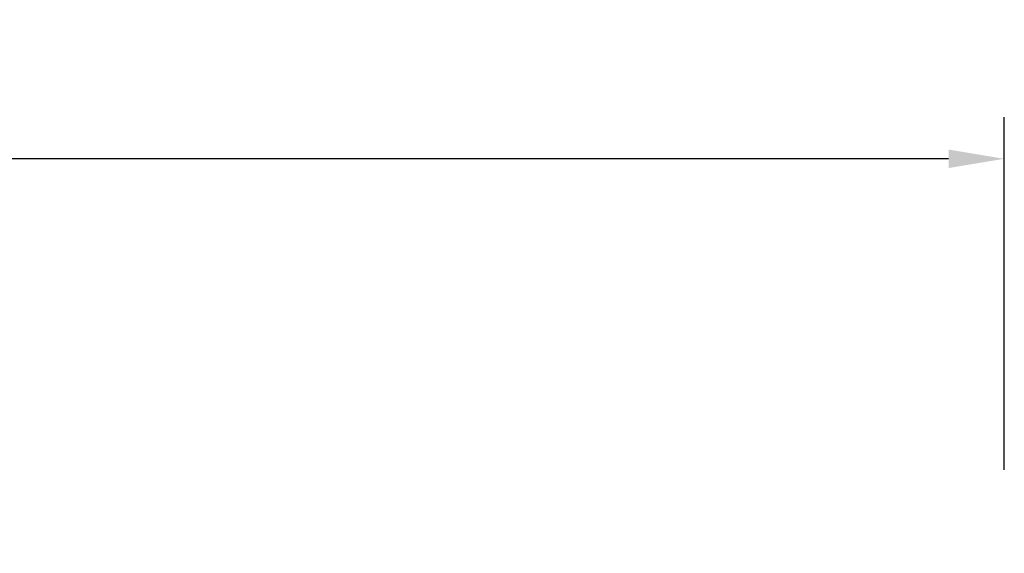
# Model space of a CAD drawing. Units: millimetres. Extents: x 0 to 29700, y 0 to 21000.
# Drawn here: x 24480 to 26249, y 7077 to 8037 of the extents above; entities that cross this region are included whole.
import ezdxf

# ---------------------------------------------------------------- set-up
doc = ezdxf.new("R2010")
doc.units = ezdxf.units.MM
doc.header["$LTSCALE"] = 15
doc.layers.get('DEFPOINTS').update_dxf_attribs({"lineweight": 50})
doc.layers.add('P_2DIM', color=6, linetype='Continuous', lineweight=25)
doc.styles.add('BIGFONT', font='simplex.shx', dxfattribs={"bigfont": 'bigfont.shx'})
doc.dimstyles.new('DIMBIGFONT', dxfattribs={"dimscale": 50, "dimtxt": 3, "dimasz": 2, "dimexe": 1.5, "dimexo": 3, "dimgap": 0.75, "dimtad": 1, "dimdec": 0, "dimdsep": 46, "dimtxsty": 'BIGFONT', "dimcen": 0, "dimclrd": 256, "dimclre": 256, "dimclrt": 230, "dimadec": 0, "dimazin": 0, "dimtfac": 0.6, "dimtdec": 0, "dimtofl": 0, "dimtmove": 0, "dimatfit": 3, "dimfxl": 1, "dimtvp": 1, "dimtolj": 1, "dimarcsym": 0})

# ---------------------------------------------------------------- blocks, each defined once
blk = doc.blocks.new('*D11')
at = {"layer": 'DEFPOINTS', "color": 0}
for p in [(19161.6, 7786.4), (19161.6, 7076.9), (26249.1, 7076.9)]:
    blk.add_point(p, dxfattribs=at)
at = {"layer": 'P_2DIM', "lineweight": -2}
for p, q in [((19161.6, 7226.9), (19161.6, 7861.4)), ((26249.1, 7226.9), (26249.1, 7861.4)), ((26149.1, 7786.4), (19261.6, 7786.4))]:
    blk.add_line(p, q, dxfattribs=at)
at = {"layer": 'P_2DIM'}
for points in [[(19261.6, 7803), (19261.6, 7769.7), (19161.6, 7786.4)], [(26149.1, 7769.7), (26149.1, 7803), (26249.1, 7786.4)]]:
    blk.add_solid(points, dxfattribs=at)
at = {"layer": 'P_2DIM', "color": 3, "insert": (22705.4, 7938.1), "char_height": 150, "attachment_point": 5, "style": 'BIGFONT'}
blk.add_mtext('\\A1;(7090)', dxfattribs=at)

msp = doc.modelspace()

# ---------------------------------------------------------------- dimensions: what is measured, and where the dimension line sits
at = {"layer": 'P_2DIM'}
dim = msp.add_linear_dim(base=(19161.562, 7786.3556), p1=(26249.1424, 7076.9363), p2=(19161.562, 7076.9363), text='(<>)', dimstyle='DIMBIGFONT', override={"dimrnd": 10, "dimclrt": 3}, dxfattribs=at)
dim.commit()
dim.dimension.update_dxf_attribs({"geometry": '*D11', "text_midpoint": (22705.3522, 7938.1413)})

doc.saveas('drawing.dxf')
